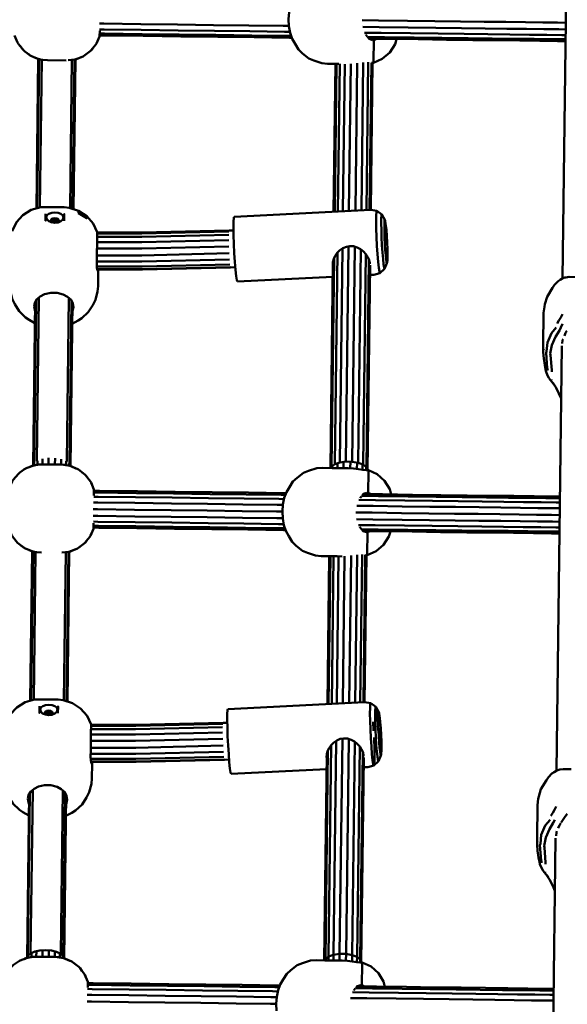
# Model space of a CAD drawing. Units: millimetres. Extents: x 36155 to 51038, y -2697 to 9029.
# Drawn here: x 43831 to 44067, y 5379 to 5803 of the extents above; entities that cross this region are included whole.
import ezdxf

# ---------------------------------------------------------------- set-up
doc = ezdxf.new("R2010")
doc.units = ezdxf.units.MM
doc.header["$LTSCALE"] = 10
doc.layers.add('Видимый контур (ГОСТ)', color=7, linetype='Continuous', lineweight=50)
doc.layers.add('Слой1', color=5, linetype='Continuous', lineweight=9)
doc.styles.get("Standard").update_dxf_attribs({"font": 'GOST Common Italic.ttf'})
doc.dimstyles.get("Standard").update_dxf_attribs({"dimtxt": 250, "dimasz": 150, "dimexe": 0.18, "dimexo": 0.0625, "dimgap": 40, "dimtad": 1, "dimtoh": 1, "dimdec": 0, "dimzin": 0, "dimdsep": 46, "dimtxsty": 'Standard', "dimcen": 0.09, "dimadec": 0, "dimazin": 0, "dimtfac": 1, "dimtdec": 0, "dimtofl": 0, "dimtmove": 0, "dimatfit": 3, "dimfxl": 1, "dimtolj": 1, "dimtzin": 0, "dimarcsym": 0})

# ---------------------------------------------------------------- blocks, each defined once
blk = doc.blocks.new('*D32')
at = {"layer": 'Defpoints', "color": 0, "transparency": 16777216}
for p in [(48638.73, 7886.47), (39108.61, 4668.63), (48638.73, 1938.16)]:
    blk.add_point(p, dxfattribs=at)
at = {"layer": 'Слой1', "color": 0, "lineweight": -2, "transparency": 16777216}
for p, q in [((39108.61, 4668.7), (39108.61, 7886.65)), ((39258.61, 7886.47), (48488.73, 7886.47)), ((48638.73, 1938.22), (48638.73, 7886.65))]:
    blk.add_line(p, q, dxfattribs=at)
at = {"layer": 'Слой1', "color": 0, "transparency": 16777216}
for points in [[(39258.61, 7911.47), (39258.61, 7861.47), (39108.61, 7886.47)], [(48488.73, 7911.47), (48488.73, 7861.47), (48638.73, 7886.47)]]:
    blk.add_solid(points, dxfattribs=at)
at = {"layer": 'Слой1', "color": 0, "transparency": 16777216, "insert": (43873.67, 8051.47), "char_height": 250, "attachment_point": 5}
blk.add_mtext('\\A1;9530', dxfattribs=at)
blk = doc.blocks.new('*D34')
at = {"layer": 'Defpoints', "color": 0, "transparency": 16777216}
for p in [(50193.17, 8700.34), (37193.55, 4958.21), (50193.17, -448.38)]:
    blk.add_point(p, dxfattribs=at)
at = {"layer": 'Слой1', "color": 0, "lineweight": -2, "transparency": 16777216}
for p, q in [((37193.55, 4958.28), (37193.55, 8700.52)), ((37343.55, 8700.34), (50043.17, 8700.34)), ((50193.17, -448.32), (50193.17, 8700.52))]:
    blk.add_line(p, q, dxfattribs=at)
at = {"layer": 'Слой1', "color": 0, "transparency": 16777216}
for points in [[(37343.55, 8725.34), (37343.55, 8675.34), (37193.55, 8700.34)], [(50043.17, 8725.34), (50043.17, 8675.34), (50193.17, 8700.34)]]:
    blk.add_solid(points, dxfattribs=at)
at = {"layer": 'Слой1', "color": 0, "transparency": 16777216, "insert": (43693.36, 8865.34), "char_height": 250, "attachment_point": 5}
blk.add_mtext('\\A1;13000', dxfattribs=at)
blk = doc.blocks.new('*D35')
at = {"layer": 'Defpoints', "color": 0, "transparency": 16777216}
for p in [(43853.29, 7203.6), (48348.77, -2696.82), (51012.86, -2696.82)]:
    blk.add_point(p, dxfattribs=at)
at = {"layer": 'Слой1', "color": 0, "lineweight": -2, "transparency": 16777216}
for p, q in [((43853.36, 7203.6), (51013.04, 7203.6)), ((51012.86, 7053.6), (51012.86, -2546.82)), ((48348.83, -2696.82), (51013.04, -2696.82))]:
    blk.add_line(p, q, dxfattribs=at)
at = {"layer": 'Слой1', "color": 0, "transparency": 16777216}
for points in [[(50987.86, 7053.6), (51037.86, 7053.6), (51012.86, 7203.6)], [(50987.86, -2546.82), (51037.86, -2546.82), (51012.86, -2696.82)]]:
    blk.add_solid(points, dxfattribs=at)
at = {"layer": 'Слой1', "color": 0, "transparency": 16777216, "insert": (50847.86, 2253.39), "char_height": 250, "attachment_point": 5, "rotation": 90}
blk.add_mtext('\\A1;9900', dxfattribs=at)

msp = doc.modelspace()

# ---------------------------------------------------------------- linework, layer by layer
at = {"layer": 'Видимый контур (ГОСТ)'}
for p, q in [((44067.55, 5874.73), (44065.26, 5691.69)), ((43865.86, 5796.43), (43865.88, 5797.9)), ((43865.86, 5795.92), (43865.86, 5796.43)), ((43865.89, 5798.44), (43865.88, 5797.9)), ((43865.96, 5796.22), (43866.03, 5796.45)), ((43980.53, 5796.86), (43980.69, 5796.47)), ((43981.08, 5796.01), (43980.69, 5796.47)), ((43981.95, 5794.98), (43981.29, 5795.76)), ((43983.4, 5794.44), (43981.95, 5794.98)), ((43983.92, 5794.97), (43983.79, 5784.63)), ((43838.11, 5786.81), (43838.93, 5786.44)), ((43855.93, 5786.23), (43857.85, 5787.05)), ((43839.43, 5786.29), (43838.62, 5721.88)), ((43839.24, 5786.34), (43838.93, 5786.44)), ((43839.02, 5721.99), (43839.82, 5786.19)), ((43839.24, 5786.34), (43839.55, 5786.26)), ((43839.72, 5786.21), (43840.07, 5786.12)), ((43840.15, 5722.31), (43840.95, 5785.98)), ((43853.9, 5785.88), (43853.1, 5721.99)), ((43855.04, 5785.99), (43854.23, 5721.65)), ((43854.62, 5721.54), (43855.43, 5786.09)), ((43854.79, 5785.94), (43855.17, 5786.02)), ((43855.31, 5786.05), (43855.62, 5786.14)), ((43855.93, 5786.23), (43855.62, 5786.14)), ((43967.42, 5784.14), (43966.62, 5720.47)), ((43967.1, 5720.49), (43967.9, 5784.14)), ((43968.49, 5720.56), (43969.29, 5784.12)), ((43970.62, 5720.67), (43971.41, 5784.1)), ((43973.23, 5720.8), (43974.03, 5784.2)), ((43976.8, 5784.46), (43976.01, 5720.94)), ((43979.43, 5784.8), (43978.63, 5721.07)), ((43981.55, 5784.91), (43980.76, 5721.18)), ((43982.94, 5784.68), (43982.14, 5721.25)), ((43983.42, 5784.63), (43982.63, 5721.28)), ((43982.99, 5784.64), (43983.79, 5784.63)), ((43845.05, 5717.15), (43844.8, 5716.6)), ((43844.8, 5716.6), (43845.04, 5716.03)), ((43845.05, 5717.15), (43845.02, 5716.09)), ((43845.04, 5716.03), (43845.28, 5715.88)), ((43845.69, 5717.56), (43845.05, 5717.15)), ((43846.57, 5717.69), (43845.69, 5717.56)), ((43845.73, 5715.81), (43845.69, 5717.56)), ((43846.54, 5715.69), (43846.57, 5717.69)), ((43847.45, 5717.53), (43846.57, 5717.69)), ((43847.37, 5715.79), (43847.45, 5717.53)), ((43847.45, 5717.53), (43848.08, 5717.11)), ((43847.82, 5715.85), (43848.07, 5716)), ((43848.07, 5716), (43848.31, 5716.55)), ((43848.08, 5716.03), (43848.08, 5717.11)), ((43848.31, 5716.55), (43848.08, 5717.11)), ((43923.49, 5712.42), (43921.64, 5712.35)), ((43864.74, 5706.22), (43864.7, 5703.31)), ((43989.2, 5708.75), (43989.23, 5709.08)), ((43989.21, 5708.11), (43989.2, 5708.75)), ((43989.2, 5708.56), (43989.32, 5708.56)), ((43989.25, 5707.35), (43989.21, 5708.11)), ((43989.22, 5709), (43989.27, 5709.01)), ((43989.23, 5709.08), (43989.27, 5709.01)), ((43989.29, 5706.64), (43989.25, 5707.35)), ((43989.26, 5707.07), (43989.4, 5707.08)), ((43989.27, 5709.01), (43989.32, 5708.56)), ((43989.35, 5706.2), (43989.29, 5706.64)), ((43989.32, 5706.44), (43989.42, 5706.45)), ((43989.39, 5706.12), (43989.35, 5706.2)), ((43989.42, 5706.45), (43989.39, 5706.12)), ((43989.42, 5706.45), (43989.4, 5707.08)), ((43864.7, 5703.31), (43864.66, 5700.4)), ((43967.12, 5611.63), (43968.27, 5702.82)), ((43969.26, 5612.41), (43970.42, 5704.63)), ((43971.88, 5612.81), (43973.04, 5705.56)), ((43975.82, 5705.39), (43974.66, 5612.77)), ((43978.42, 5704.16), (43977.26, 5612.31)), ((43980.52, 5702.18), (43979.38, 5611.48)), ((43966.35, 5698.97), (43965.23, 5610.03)), ((43965.72, 5610.57), (43966.85, 5700.55)), ((43981.87, 5699.74), (43980.76, 5610.37)), ((43982.33, 5697.42), (43981.22, 5609.14)), ((43989.74, 5698.59), (43989.82, 5699.64)), ((43865.28, 5694.14), (43865.29, 5694.92)), ((43865.29, 5695.02), (43865.3, 5695.55)), ((43922.24, 5696.44), (43924.27, 5696.52)), ((43925.17, 5690.35), (43966.27, 5692.42)), ((44060.91, 5687.69), (44061.78, 5688.96)), ((44063.3, 5690.51), (44061.78, 5688.96)), ((44064.25, 5691.14), (44063.3, 5690.51)), ((43838.12, 5681.58), (43837.24, 5611.08)), ((43837.64, 5612.05), (43838.52, 5682.22)), ((43838.78, 5613.05), (43839.67, 5683.42)), ((43852.61, 5683.26), (43851.74, 5612.89)), ((43853.74, 5682.01), (43852.86, 5611.86)), ((43853.24, 5610.89), (43854.12, 5681.38)), ((43837.59, 5679.59), (43838.07, 5677.4)), ((44057.03, 5661.16), (44057.27, 5661.35)), ((44064.9, 5662.61), (44062.61, 5479.57)), ((44057.54, 5654.4), (44057.9, 5653.09)), ((44060.42, 5648.2), (44060.43, 5647.91)), ((44060.79, 5647.04), (44062.27, 5644.83)), ((43839.11, 5611.44), (43839.13, 5613.2)), ((43841.24, 5611.57), (43841.27, 5613.98)), ((43843.86, 5611.54), (43843.89, 5614.38)), ((43846.63, 5611.51), (43846.66, 5614.34)), ((43849.25, 5611.48), (43849.28, 5613.88)), ((43851.37, 5611.29), (43851.39, 5613.05)), ((43970.91, 5612.66), (43970.88, 5609.95)), ((43973.87, 5612.78), (43973.83, 5609.87)), ((43836.74, 5610.95), (43835.84, 5610.57)), ((43836.74, 5610.95), (43837.05, 5611.04)), ((43837.36, 5611.11), (43837.05, 5611.04)), ((43837.96, 5611.26), (43837.6, 5611.17)), ((43837.72, 5611.2), (43837.73, 5612.14)), ((43852.96, 5610.96), (43852.51, 5611.08)), ((43852.75, 5611.01), (43852.77, 5611.95)), ((43853.42, 5610.83), (43853.12, 5610.92)), ((43853.42, 5610.83), (43853.74, 5610.74)), ((43855.61, 5609.88), (43853.74, 5610.74)), ((43966.01, 5610.02), (43967.85, 5610)), ((43966.01, 5610.02), (43966.01, 5610.02)), ((43968.24, 5609.99), (43968.27, 5612.05)), ((43976.73, 5612.41), (43976.7, 5609.59)), ((43979.12, 5611.58), (43979.09, 5609.26)), ((43980.59, 5609.14), (43981.59, 5609.13)), ((43980.69, 5610.43), (43980.67, 5609.14)), ((43981.59, 5609.13), (43981.46, 5598.78)), ((43863.42, 5600.29), (43863.4, 5599.47)), ((43863.42, 5600.8), (43863.42, 5600.29)), ((43863.57, 5600.26), (43863.51, 5600.49)), ((43863.4, 5599.46), (43863.39, 5598.82)), ((43863.39, 5598.82), (43863.39, 5598.26)), ((43978.2, 5597.37), (43978.04, 5596.99)), ((43978.6, 5597.82), (43978.2, 5597.37)), ((43979.5, 5598.84), (43978.81, 5598.06)), ((43980.96, 5599.33), (43979.5, 5598.84)), ((43863.2, 5583.8), (43863.22, 5584.32)), ((43863.22, 5584.32), (43863.24, 5585.79)), ((43863.24, 5586.34), (43863.24, 5585.79)), ((43863.31, 5584.1), (43863.37, 5584.34)), ((43977.88, 5584.74), (43978.04, 5584.35)), ((43978.43, 5583.89), (43978.04, 5584.35)), ((43979.3, 5582.86), (43978.63, 5583.65)), ((43980.74, 5582.33), (43979.3, 5582.86)), ((43981.26, 5582.86), (43981.13, 5572.52)), ((43835.47, 5574.7), (43836.28, 5574.33)), ((43853.28, 5574.12), (43855.17, 5574.92)), ((43836.77, 5574.18), (43835.97, 5509.76)), ((43836.58, 5574.23), (43836.28, 5574.33)), ((43836.36, 5509.87), (43837.16, 5574.07)), ((43836.58, 5574.23), (43836.89, 5574.14)), ((43837.06, 5574.09), (43837.41, 5574)), ((43837.5, 5510.19), (43838.29, 5573.86)), ((43851.25, 5573.77), (43850.45, 5509.88)), ((43852.39, 5573.88), (43851.58, 5509.54)), ((43851.97, 5509.42), (43852.78, 5573.98)), ((43852.14, 5573.82), (43852.52, 5573.91)), ((43852.66, 5573.95), (43852.97, 5574.03)), ((43853.28, 5574.12), (43852.97, 5574.03)), ((43964.76, 5572.03), (43963.96, 5508.35)), ((43964.44, 5508.37), (43965.24, 5572.02)), ((43965.83, 5508.44), (43966.63, 5572.01)), ((43967.96, 5508.55), (43968.75, 5571.98)), ((43971.37, 5572.08), (43970.58, 5508.68)), ((43974.16, 5572.34), (43973.36, 5508.82)), ((43976.77, 5572.68), (43975.97, 5508.96)), ((43978.9, 5572.8), (43978.1, 5509.06)), ((43980.28, 5572.57), (43979.49, 5509.13)), ((43980.77, 5572.52), (43979.97, 5509.16)), ((43980.33, 5572.53), (43981.13, 5572.52)), ((43980.77, 5572.52), (43980.76, 5572.52)), ((43842.39, 5505.04), (43842.16, 5504.48)), ((43842.16, 5504.48), (43842.38, 5503.92)), ((43842.39, 5505.04), (43842.36, 5503.97)), ((43842.38, 5503.92), (43842.62, 5503.76)), ((43843.04, 5505.44), (43842.39, 5505.04)), ((43843.92, 5505.58), (43843.04, 5505.44)), ((43843.07, 5503.7), (43843.04, 5505.44)), ((43843.89, 5503.57), (43843.92, 5505.58)), ((43844.79, 5505.41), (43843.92, 5505.58)), ((43844.72, 5503.68), (43844.79, 5505.41)), ((43844.79, 5505.41), (43845.42, 5505)), ((43845.16, 5503.73), (43845.41, 5503.89)), ((43845.41, 5503.89), (43845.66, 5504.44)), ((43845.43, 5503.92), (43845.42, 5505)), ((43845.66, 5504.44), (43845.42, 5505)), ((43920.83, 5500.31), (43918.99, 5500.23)), ((43862.08, 5494.1), (43862.04, 5491.2)), ((43986.05, 5493.5), (43986.03, 5493.96)), ((43986.57, 5496.96), (43986.54, 5496.63)), ((43986.56, 5496.01), (43986.54, 5496.63)), ((43986.67, 5496.44), (43986.55, 5496.44)), ((43986.61, 5496.89), (43986.56, 5496.88)), ((43986.57, 5496.96), (43986.61, 5496.89)), ((43986.61, 5496.89), (43986.67, 5496.44)), ((43986.76, 5494.96), (43986.61, 5494.95)), ((43986.64, 5494), (43986.69, 5494)), ((43986.76, 5494.33), (43986.66, 5494.32)), ((43986.7, 5494), (43986.7, 5494)), ((43986.76, 5494.33), (43986.74, 5494)), ((43986.76, 5494.33), (43986.76, 5494.96)), ((43862.04, 5491.2), (43862.01, 5488.29)), ((43964.47, 5399.52), (43965.61, 5490.7)), ((43966.61, 5400.3), (43967.76, 5492.51)), ((43970.39, 5493.44), (43969.22, 5400.69)), ((43973.16, 5493.27), (43972, 5400.66)), ((43975.76, 5492.05), (43974.61, 5400.19)), ((43977.86, 5490.06), (43976.73, 5399.37)), ((43963.69, 5486.88), (43962.58, 5397.91)), ((43963.07, 5398.45), (43964.19, 5488.43)), ((43979.22, 5487.62), (43978.1, 5398.26)), ((43979.67, 5485.3), (43978.56, 5397.02)), ((43862.62, 5482.23), (43862.64, 5483.43)), ((43862.62, 5482.02), (43862.63, 5482.8)), ((43919.59, 5484.34), (43921.62, 5484.42)), ((43922.51, 5478.23), (43963.61, 5480.3)), ((44058.25, 5475.57), (44059.14, 5476.85)), ((43835.46, 5469.45), (43834.58, 5398.97)), ((43834.98, 5399.94), (43835.86, 5470.08)), ((43836.14, 5400.93), (43837.02, 5471.31)), ((43849.96, 5471.14), (43849.08, 5400.77)), ((43851.08, 5469.9), (43850.2, 5399.75)), ((43850.58, 5398.77), (43851.46, 5469.26)), ((43834.94, 5467.47), (43835.41, 5465.28)), ((44054.38, 5449.06), (44054.62, 5449.24)), ((44062.25, 5450.5), (44059.95, 5267.45)), ((44054.88, 5442.28), (44055.25, 5440.99)), ((44057.78, 5436.08), (44057.77, 5435.79)), ((44058.14, 5434.92), (44059.61, 5432.72)), ((43836.46, 5399.33), (43836.49, 5401.08)), ((43838.59, 5399.47), (43838.62, 5401.86)), ((43841.2, 5399.43), (43841.24, 5402.26)), ((43843.98, 5399.4), (43844.02, 5402.23)), ((43846.59, 5399.37), (43846.62, 5401.77)), ((43848.72, 5399.17), (43848.74, 5400.93)), ((43969.19, 5397.83), (43969.22, 5400.69)), ((43971.96, 5397.71), (43972, 5400.66)), ((43834.08, 5398.83), (43833.29, 5398.49)), ((43834.08, 5398.83), (43834.39, 5398.92)), ((43834.71, 5399), (43834.39, 5398.92)), ((43835.32, 5399.14), (43834.94, 5399.05)), ((43835.07, 5399.08), (43835.08, 5400.02)), ((43850.31, 5398.84), (43849.85, 5398.96)), ((43850.1, 5398.89), (43850.11, 5399.83)), ((43850.2, 5399.75), (43850.52, 5398.78)), ((43850.77, 5398.71), (43850.46, 5398.8)), ((43850.77, 5398.71), (43851.08, 5398.62)), ((43852.96, 5397.76), (43851.08, 5398.62)), ((43963.07, 5398.45), (43963.06, 5397.91)), ((43964.45, 5397.89), (43964.47, 5399.52)), ((43966.58, 5397.86), (43966.61, 5400.3)), ((43974.57, 5397.41), (43974.61, 5400.19)), ((43976.7, 5397.12), (43976.73, 5399.37)), ((43977.93, 5397.03), (43978.94, 5397.01)), ((43978.08, 5397.02), (43978.1, 5398.26)), ((43978.56, 5397.02), (43978.56, 5397.02)), ((43978.94, 5397.01), (43978.81, 5386.67)), ((43860.76, 5388.17), (43860.75, 5387.35)), ((43860.76, 5388.68), (43860.76, 5388.17)), ((43860.91, 5388.15), (43860.86, 5388.37)), ((43860.74, 5386.7), (43860.73, 5386.15)), ((43860.75, 5387.33), (43860.74, 5386.7)), ((43975.54, 5385.26), (43975.38, 5384.88)), ((43975.96, 5385.73), (43975.54, 5385.26)), ((43976.84, 5386.72), (43976.15, 5385.94)), ((43978.3, 5387.21), (43976.84, 5386.72))]:
    msp.add_line(p, q, dxfattribs=at)
at = {"layer": 'Видимый контур (ГОСТ)', "flags": 128}
for points in [[(43964.42, 5822.18), (43962, 5822.03), (43958.5, 5820.89), (43956.32, 5820.09), (43953.54, 5817.96), (43951.78, 5816.34), (43950.26, 5813.9), (43948.97, 5811.74), (43948.04, 5809.27), (43947.44, 5806.43), (43947.21, 5803.4), (43947.37, 5800.36), (43947.9, 5797.5), (43948.76, 5795.02), (43950, 5792.82), (43951.46, 5790.35), (43953.18, 5788.68), (43955.9, 5786.49), (43958.06, 5785.63), (43961.52, 5784.41), (43963.95, 5784.19), (43968.9, 5784.13)], [(43947.36, 5800.51), (43944.88, 5800.54), (43930.08, 5800.72), (43914.88, 5800.91), (43899.37, 5801.11), (43883.6, 5801.3), (43867.67, 5801.5), (43865.77, 5801.53)], [(44066.64, 5801.9), (44063.12, 5801.95), (44056.67, 5802.03), (44049.23, 5802.12), (44040.83, 5802.23), (44031.5, 5802.34), (44021.3, 5802.47), (44010.28, 5802.61), (43998.47, 5802.75), (43985.95, 5802.91), (43978.89, 5803)], [(44066.61, 5799.01), (44063.58, 5799.05), (44057.12, 5799.13), (44049.66, 5799.22), (44041.23, 5799.33), (44031.89, 5799.45), (44021.67, 5799.57), (44010.62, 5799.71), (43998.79, 5799.86), (43986.24, 5800.01), (43979.15, 5800.1)], [(43829.25, 5796.38), (43830.53, 5793.36), (43830.79, 5792.91), (43830.96, 5792.66), (43833.15, 5789.95), (43833.71, 5789.46), (43836.17, 5787.67), (43837.26, 5787.14), (43839.67, 5786.22), (43841.31, 5785.91), (43843.42, 5785.69), (43851.42, 5785.59)], [(43852.29, 5785.69), (43855.19, 5786.02), (43855.31, 5786.05), (43858.72, 5787.39), (43858.95, 5787.52), (43861.8, 5789.59), (43862.08, 5789.86), (43864.24, 5792.49), (43864.5, 5792.93), (43865.86, 5795.92)], [(43865.8, 5799.02), (43867.77, 5799), (43883.81, 5798.81), (43899.68, 5798.6), (43915.29, 5798.41), (43930.59, 5798.21), (43945.5, 5798.03), (43947.81, 5798)], [(43948.62, 5795.41), (43947.63, 5795.43), (43932.4, 5795.62), (43916.76, 5795.81), (43900.8, 5796.02), (43884.57, 5796.22), (43868.19, 5796.42), (43865.86, 5796.45)], [(43865.86, 5795.92), (43865.96, 5796.22), (43866.02, 5796.45)], [(43948.34, 5796.22), (43946.45, 5796.24), (43931.41, 5796.43), (43915.96, 5796.62), (43900.18, 5796.83), (43884.15, 5797.03), (43867.95, 5797.23), (43865.87, 5797.26)], [(43979.95, 5797.6), (43987.13, 5797.51), (43999.76, 5797.35), (44011.67, 5797.2), (44022.8, 5797.06), (44033.08, 5796.93), (44042.49, 5796.82), (44050.98, 5796.72), (44058.48, 5796.61), (44064.99, 5796.54), (44066.58, 5796.52)], [(44066.55, 5794.74), (44060.58, 5794.82), (44052.99, 5794.91), (44044.43, 5795.02), (44034.92, 5795.14), (44024.53, 5795.27), (44013.29, 5795.41), (44001.27, 5795.56), (43988.51, 5795.72), (43981.19, 5795.81)], [(44066.54, 5793.94), (44063.11, 5793.98), (44055.43, 5794.08), (44046.77, 5794.19), (44037.16, 5794.31), (44026.64, 5794.44), (44015.27, 5794.58), (44003.09, 5794.74), (43990.18, 5794.89), (43981.94, 5794.99)], [(43831.56, 5791.91), (43832.87, 5790.22), (43833.15, 5789.95)], [(43831.78, 5791.63), (43832.61, 5790.5), (43832.87, 5790.22)], [(43862.08, 5789.86), (43862.36, 5790.13), (43863.16, 5791.18)], [(43864.5, 5792.93), (43864.63, 5793.16), (43864.97, 5793.96)], [(43983.4, 5794.44), (43984.62, 5794.73), (43984.93, 5794.96)], [(43983.79, 5784.63), (43987.59, 5786.34), (43990.79, 5789.1), (43993.09, 5792.64), (43993.76, 5794.85)], [(43834.65, 5788.78), (43835.51, 5788.07), (43835.95, 5787.8)], [(43835.29, 5788.31), (43835.95, 5787.8), (43836.17, 5787.67)], [(43858.95, 5787.52), (43859.39, 5787.77), (43860.79, 5788.86)], [(43839.24, 5786.39), (43839.55, 5786.26), (43839.67, 5786.22)], [(43864.81, 5711.63), (43863.1, 5715.4), (43860.34, 5718.58), (43856.79, 5720.88), (43852.74, 5722.1), (43850.63, 5722.36), (43842.63, 5722.46), (43840.51, 5722.41), (43836.43, 5721.27), (43832.83, 5719.04), (43830, 5715.9), (43828.19, 5712.09)], [(43842.59, 5719.52), (43842.56, 5716.6), (43842.82, 5718.16)], [(43842.82, 5718.16), (43843.15, 5718.99), (43844, 5719.6), (43845.21, 5719.95), (43846.6, 5720.06), (43848, 5719.92), (43849.2, 5719.54), (43850.03, 5718.9), (43850.33, 5718.07)], [(43850.56, 5716.5), (43850.59, 5719.42), (43850.33, 5718.07)], [(43856.78, 5719.78), (43856.79, 5720.88), (43860.33, 5717.62), (43856.78, 5719.78)], [(43988.7, 5716.91), (43987.42, 5719.25), (43985.26, 5720.82), (43982.64, 5721.28), (43923.79, 5718.31)], [(43986.58, 5694.05), (43986.35, 5694.67), (43986.09, 5696.33), (43985.82, 5698.88), (43985.54, 5702.14), (43985.3, 5705.81), (43985.12, 5709.62), (43985, 5713.25), (43984.95, 5716.41), (43984.98, 5718.84), (43985.09, 5720.35), (43985.26, 5720.82)], [(43987.42, 5719.25), (43987.28, 5718.85), (43987.18, 5717.53), (43987.15, 5715.41), (43987.2, 5712.64), (43987.3, 5709.45), (43987.47, 5706.11), (43987.68, 5702.89), (43987.91, 5700.05), (43988.15, 5697.81), (43988.38, 5696.36), (43988.58, 5695.81)], [(43842.82, 5718.16), (43843.13, 5717.26), (43843.96, 5716.45), (43845.15, 5715.9), (43846.54, 5715.69), (43847.94, 5715.86), (43849.16, 5716.39), (43850.01, 5717.17), (43850.33, 5718.07)], [(43923.79, 5718.31), (43923.61, 5717.83), (43923.5, 5716.25), (43923.47, 5713.71), (43923.51, 5710.41), (43923.64, 5706.62), (43923.83, 5702.64), (43924.08, 5698.8), (43924.37, 5695.4), (43924.65, 5692.74), (43924.93, 5691.01), (43925.17, 5690.35)], [(43989.04, 5715.32), (43988.86, 5716.48), (43988.7, 5716.91), (43988.57, 5716.59), (43988.51, 5715.54), (43988.48, 5713.85), (43988.51, 5711.65), (43988.6, 5709.12), (43988.73, 5706.46), (43988.9, 5703.91), (43989.08, 5701.64), (43989.28, 5699.86), (43989.46, 5698.71), (43989.62, 5698.27), (43989.74, 5698.59)], [(43989.82, 5699.64), (43989.85, 5700.29), (43989.89, 5701.95), (43989.85, 5704.37), (43989.74, 5707.22), (43989.57, 5710.13), (43989.38, 5712.7), (43989.16, 5714.58), (43989.04, 5715.32)], [(43864.81, 5711.63), (43864.79, 5710.64), (43864.77, 5708.76), (43864.74, 5706.22)], [(43864.78, 5709.63), (43883.99, 5709.63), (43921.49, 5710.52)], [(43864.8, 5711.06), (43884.03, 5711.05), (43921.54, 5711.95)], [(43864.81, 5711.46), (43884.08, 5711.45), (43921.64, 5712.35)], [(43864.75, 5707.37), (43883.99, 5707.37), (43921.49, 5708.26)], [(43989.4, 5707.08), (43989.37, 5707.85), (43989.32, 5708.56)], [(43921.67, 5702.55), (43884.03, 5701.65), (43864.68, 5701.65)], [(43921.56, 5705.48), (43883.99, 5704.58), (43864.72, 5704.59)], [(43966.33, 5697.23), (43966.26, 5697.52), (43966.3, 5698.79), (43966.66, 5700.16), (43967.32, 5701.51), (43968.2, 5702.75), (43969.31, 5703.86), (43970.64, 5704.78), (43972.13, 5705.4), (43973.68, 5705.67), (43975.26, 5705.56), (43976.8, 5705.09), (43978.23, 5704.31), (43979.47, 5703.33), (43980.51, 5702.18), (43981.37, 5700.9), (43981.95, 5699.58), (43982.21, 5698.32), (43982.2, 5697.96)], [(43864.66, 5700.4), (43864.64, 5697.83), (43864.71, 5696.29), (43864.93, 5695.22), (43865.17, 5694.77), (43865.29, 5694.92), (43865.3, 5695.55)], [(43921.82, 5699.85), (43884.09, 5698.95), (43864.65, 5698.96)], [(43921.98, 5697.77), (43884.15, 5696.87), (43864.68, 5696.88)], [(43982.28, 5693.23), (43984.01, 5693.32), (43986.58, 5694.05), (43988.58, 5695.81), (43989.62, 5698.27)], [(43827.27, 5693.94), (43827.21, 5688.84), (43827.37, 5686.57), (43828.21, 5682.99), (43829.31, 5680.67), (43831.15, 5677.55), (43833.94, 5674.89), (43835.48, 5673.87), (43838.01, 5672.42)], [(43854, 5672.22), (43856.56, 5673.6), (43858.13, 5674.59), (43860.98, 5677.18), (43862.9, 5680.25), (43864.07, 5682.54), (43864.99, 5686.1), (43865.21, 5688.37), (43865.28, 5694.68)], [(43922.12, 5696.58), (43884.22, 5695.68), (43864.84, 5695.69)], [(43922.24, 5696.44), (43884.28, 5695.54), (43864.86, 5695.55)], [(44071.61, 5692.33), (44068.14, 5692.36), (44066.65, 5692.19), (44066.26, 5692.06), (44065.41, 5691.77), (44064.25, 5691.14)], [(43837.59, 5679.59), (43837.92, 5681.26), (43838.86, 5682.75), (43840.29, 5683.94), (43842.16, 5684.87), (43844.79, 5685.52), (43847.55, 5685.48), (43850.16, 5684.77), (43852, 5683.79), (43853.4, 5682.57), (43854.31, 5681.06), (43854.59, 5679.37), (43854.06, 5677.18)], [(44060.91, 5687.69), (44058.61, 5683.74), (44057.65, 5680.65), (44057.41, 5679.55), (44057.09, 5676.85), (44056.91, 5662.71), (44056.93, 5659.94), (44057.13, 5657.17), (44057.54, 5654.4)], [(44062.89, 5672.31), (44063.67, 5673.61), (44064.44, 5674.95), (44065.17, 5676.31)], [(44065.26, 5672.15), (44064.56, 5670.63), (44063.89, 5669.22), (44062.24, 5666.62), (44060.66, 5662.93), (44059.96, 5659.38), (44060.08, 5658.67), (44060.57, 5652.17), (44060.56, 5651.41)], [(44062.5, 5670.58), (44060.43, 5668.11), (44058.74, 5664.17), (44058.34, 5660.18), (44058.13, 5659.66), (44058.62, 5652.99), (44058.96, 5652.04)], [(44066.04, 5667.02), (44066.56, 5668.25), (44067.12, 5669.15)], [(44065.1, 5663.71), (44065.25, 5665.17), (44065.44, 5665.61)], [(44057.56, 5654.32), (44057.91, 5652.45), (44058.17, 5651.53), (44058.8, 5649.86), (44059.34, 5648.82), (44059.97, 5648.03), (44061.79, 5645.82)], [(44064.62, 5639.98), (44063.7, 5642.18), (44062.27, 5644.83)], [(43965.5, 5610.02), (43965.72, 5610.57), (43967.12, 5611.63), (43969.26, 5612.41), (43971.88, 5612.81), (43974.66, 5612.77), (43977.26, 5612.31), (43979.38, 5611.48), (43980.76, 5610.37), (43981.22, 5609.14), (43981.22, 5609.14)], [(43841.25, 5611.57), (43839.12, 5611.42), (43837.48, 5611.15), (43835.04, 5610.28), (43833.95, 5609.79), (43831.44, 5608.06), (43830.86, 5607.58), (43828.62, 5604.92), (43828.43, 5604.67), (43828.16, 5604.25), (43826.8, 5601.26)], [(43833.72, 5609.66), (43833.27, 5609.41), (43832.35, 5608.69)], [(43833.95, 5609.79), (43833.72, 5609.66), (43832.99, 5609.13)], [(43837.48, 5611.15), (43837.36, 5611.11), (43837.24, 5611.07)], [(43837.96, 5611.26), (43839.38, 5611.49), (43841.25, 5611.57), (43843.86, 5611.54), (43846.62, 5611.51), (43849.25, 5611.48), (43851.1, 5611.34), (43852.51, 5611.08)], [(43863.42, 5600.8), (43862.14, 5603.82), (43861.88, 5604.26), (43859.8, 5606.95), (43859.52, 5607.22), (43856.72, 5609.37), (43856.5, 5609.51), (43853.12, 5610.92), (43852.99, 5610.95), (43849.25, 5611.48)], [(43858.54, 5607.97), (43857.15, 5609.1), (43856.72, 5609.37)], [(43972.95, 5609.93), (43972.45, 5609.93), (43968.7, 5609.98), (43967.85, 5610), (43961.77, 5610.07), (43959.34, 5609.92), (43955.84, 5608.77), (43953.66, 5607.98), (43950.89, 5605.85), (43949.13, 5604.23), (43947.6, 5601.79), (43946.31, 5599.62), (43945.38, 5597.16), (43944.78, 5594.32), (43944.55, 5591.29), (43944.71, 5588.24), (43945.24, 5585.39), (43946.11, 5582.91), (43947.35, 5580.71), (43948.8, 5578.23), (43950.52, 5576.56), (43953.24, 5574.37), (43955.4, 5573.51), (43958.88, 5572.29), (43961.3, 5572.07), (43968.22, 5571.99), (43970.37, 5571.96)], [(43972.95, 5609.93), (43975.22, 5609.79), (43977.33, 5609.51), (43979.19, 5609.25), (43980.59, 5609.14)], [(43991.4, 5598.66), (43990.78, 5600.89), (43988.55, 5604.49), (43985.41, 5607.32), (43981.59, 5609.13)], [(43860.91, 5605.51), (43860.06, 5606.68), (43859.8, 5606.95)], [(43862.51, 5602.94), (43862.26, 5603.59), (43862.14, 5603.82)], [(43863.56, 5600.26), (43863.51, 5600.49), (43863.42, 5600.8)], [(43863.42, 5600.26), (43865.73, 5600.23), (43882.12, 5600.03), (43898.34, 5599.83), (43914.3, 5599.62), (43929.94, 5599.43), (43945.17, 5599.24), (43946.17, 5599.22)], [(43863.29, 5597.69), (43865.25, 5597.66), (43881.3, 5597.46), (43897.16, 5597.27), (43912.77, 5597.07), (43928.07, 5596.88), (43942.98, 5596.69), (43945.28, 5596.66)], [(43863.4, 5599.47), (43865.48, 5599.44), (43881.68, 5599.23), (43897.7, 5599.03), (43913.48, 5598.83), (43928.93, 5598.64), (43943.98, 5598.45), (43945.87, 5598.43)], [(43977.44, 5596.26), (43984.61, 5596.17), (43997.24, 5596.01), (44009.15, 5595.87), (44020.27, 5595.72), (44030.57, 5595.59), (44039.98, 5595.47), (44048.46, 5595.37), (44055.96, 5595.28), (44062.47, 5595.19), (44064.06, 5595.17)], [(43978.72, 5598.02), (43986.03, 5597.93), (43998.8, 5597.77), (44010.82, 5597.62), (44022.05, 5597.47), (44032.45, 5597.35), (44041.95, 5597.23), (44050.51, 5597.12), (44058.1, 5597.02), (44064.08, 5596.95)], [(43979.47, 5598.81), (43987.73, 5598.7), (44000.64, 5598.54), (44012.81, 5598.39), (44024.18, 5598.25), (44034.7, 5598.12), (44044.32, 5598), (44052.99, 5597.89), (44060.66, 5597.8), (44064.09, 5597.75)], [(43982.49, 5598.77), (43982.17, 5599), (43980.96, 5599.33)], [(43944.55, 5591.28), (43942.04, 5591.31), (43927.27, 5591.5), (43912.1, 5591.69), (43896.63, 5591.89), (43880.9, 5592.08), (43865, 5592.28), (43863.13, 5592.3)], [(43863.19, 5595.19), (43865.09, 5595.17), (43881.02, 5594.97), (43896.79, 5594.77), (43912.3, 5594.57), (43927.49, 5594.38), (43942.3, 5594.2), (43944.77, 5594.17)], [(43976.57, 5593.78), (43983.65, 5593.69), (43996.21, 5593.52), (44008.03, 5593.38), (44019.09, 5593.24), (44029.31, 5593.11), (44038.66, 5592.99), (44047.08, 5592.89), (44054.54, 5592.8), (44060.99, 5592.72), (44064.02, 5592.68)], [(43944.71, 5588.39), (43942.23, 5588.42), (43927.43, 5588.6), (43912.23, 5588.79), (43896.71, 5588.99), (43880.95, 5589.19), (43865.01, 5589.39), (43863.12, 5589.41)], [(44063.99, 5589.79), (44060.46, 5589.84), (44054.01, 5589.92), (44046.57, 5590.01), (44038.17, 5590.12), (44028.85, 5590.23), (44018.64, 5590.35), (44007.62, 5590.5), (43995.82, 5590.65), (43983.29, 5590.8), (43976.24, 5590.89)], [(44063.95, 5586.9), (44060.93, 5586.93), (44054.46, 5587.01), (44047, 5587.11), (44038.59, 5587.21), (44029.24, 5587.33), (44019.01, 5587.46), (44007.96, 5587.6), (43996.14, 5587.75), (43983.59, 5587.91), (43976.5, 5587.99)], [(43826.59, 5584.26), (43827.87, 5581.24), (43828.13, 5580.8), (43828.3, 5580.54), (43830.49, 5577.84), (43831.06, 5577.34), (43833.52, 5575.56), (43834.6, 5575.03), (43837.02, 5574.1), (43838.65, 5573.79), (43840.77, 5573.59)], [(43849.63, 5573.58), (43852.53, 5573.92), (43852.66, 5573.95), (43856.07, 5575.27), (43856.29, 5575.4), (43859.15, 5577.48), (43859.42, 5577.74), (43861.58, 5580.39), (43861.86, 5580.82), (43863.2, 5583.8)], [(43863.15, 5586.92), (43865.12, 5586.89), (43881.16, 5586.69), (43897.02, 5586.49), (43912.65, 5586.29), (43927.95, 5586.1), (43942.84, 5585.91), (43945.15, 5585.88)], [(43863.2, 5583.8), (43863.31, 5584.1), (43863.37, 5584.34)], [(43945.97, 5583.29), (43944.98, 5583.31), (43929.74, 5583.5), (43914.11, 5583.69), (43898.14, 5583.9), (43881.93, 5584.1), (43865.53, 5584.31), (43863.22, 5584.34)], [(43945.69, 5584.11), (43943.81, 5584.13), (43928.75, 5584.32), (43913.3, 5584.51), (43897.52, 5584.71), (43881.5, 5584.91), (43865.3, 5585.11), (43863.23, 5585.14)], [(43977.3, 5585.48), (43984.48, 5585.4), (43997.11, 5585.23), (44009.01, 5585.08), (44020.15, 5584.94), (44030.44, 5584.82), (44039.84, 5584.7), (44048.32, 5584.6), (44055.83, 5584.5), (44062.33, 5584.42), (44063.92, 5584.4)], [(44063.9, 5582.63), (44057.92, 5582.71), (44050.33, 5582.8), (44041.77, 5582.91), (44032.26, 5583.03), (44021.87, 5583.15), (44010.63, 5583.29), (43998.61, 5583.45), (43985.85, 5583.61), (43978.54, 5583.7)], [(44063.89, 5581.82), (44060.45, 5581.86), (44052.78, 5581.96), (44044.12, 5582.07), (44034.5, 5582.19), (44023.98, 5582.32), (44012.61, 5582.46), (44000.44, 5582.62), (43987.53, 5582.78), (43979.27, 5582.89)], [(43859.42, 5577.74), (43859.7, 5578.01), (43860.64, 5579.23)], [(43861.86, 5580.82), (43861.98, 5581.04), (43862.25, 5581.69)], [(43980.74, 5582.33), (43981.96, 5582.62), (43982.28, 5582.85)], [(43981.13, 5572.52), (43984.94, 5574.22), (43988.13, 5576.99), (43990.44, 5580.53), (43991.11, 5582.74)], [(43831.92, 5576.72), (43832.85, 5575.96), (43833.29, 5575.68)], [(43832.43, 5576.35), (43833.29, 5575.68), (43833.52, 5575.56)], [(43856.29, 5575.4), (43856.73, 5575.66), (43858.01, 5576.65)], [(43836.58, 5574.27), (43836.89, 5574.14), (43837.02, 5574.1)], [(43862.15, 5499.52), (43860.44, 5503.28), (43857.68, 5506.47), (43854.13, 5508.76), (43850.1, 5509.99), (43847.97, 5510.24), (43839.98, 5510.35), (43837.86, 5510.29), (43833.79, 5509.15), (43830.18, 5506.92), (43827.34, 5503.78), (43825.54, 5499.97)], [(43839.94, 5507.4), (43839.9, 5504.49), (43840.18, 5506.05)], [(43840.18, 5506.05), (43840.49, 5506.87), (43841.34, 5507.49), (43842.56, 5507.85), (43843.95, 5507.94), (43845.34, 5507.81), (43846.54, 5507.42), (43847.37, 5506.78), (43847.68, 5505.95)], [(43847.9, 5504.39), (43847.94, 5507.3), (43847.68, 5505.95)], [(43986.04, 5504.79), (43984.77, 5507.15), (43982.6, 5508.7), (43979.98, 5509.16), (43921.14, 5506.19)], [(43984.03, 5493.86), (43984.06, 5493.12), (43984.18, 5489.49), (43984.24, 5486.32), (43984.2, 5483.89), (43984.1, 5482.38), (43983.92, 5481.93), (43983.69, 5482.55), (43983.43, 5484.21), (43983.16, 5486.77), (43982.89, 5490.02), (43982.66, 5493.7), (43982.47, 5497.5), (43982.34, 5501.14), (43982.29, 5504.29), (43982.33, 5506.73), (43982.43, 5508.23), (43982.6, 5508.7)], [(43985.88, 5496.92), (43985.68, 5500.05), (43985.44, 5502.9), (43985.2, 5505.15), (43984.97, 5506.59), (43984.77, 5507.15), (43984.62, 5506.74), (43984.52, 5505.41), (43984.5, 5503.29), (43984.54, 5500.52), (43984.65, 5497.34), (43984.81, 5493.99), (43985.02, 5490.78), (43985.25, 5487.93), (43985.5, 5485.69), (43985.73, 5484.24), (43985.93, 5483.69)], [(43840.18, 5506.05), (43840.47, 5505.14), (43841.3, 5504.33), (43842.51, 5503.78), (43843.9, 5503.57), (43845.29, 5503.75), (43846.5, 5504.27), (43847.35, 5505.05), (43847.68, 5505.95)], [(43921.14, 5506.19), (43920.95, 5505.71), (43920.84, 5504.13), (43920.81, 5501.6), (43920.86, 5498.3), (43920.99, 5494.5), (43921.19, 5490.53), (43921.44, 5486.68), (43921.71, 5483.29), (43922, 5480.62), (43922.27, 5478.89), (43922.51, 5478.23)], [(43987.16, 5487.53), (43987.08, 5486.48), (43986.96, 5486.16), (43986.8, 5486.59), (43986.62, 5487.75), (43986.43, 5489.52), (43986.25, 5491.79), (43986.08, 5494.35), (43985.94, 5497), (43985.86, 5499.53), (43985.83, 5501.73), (43985.85, 5503.42), (43985.93, 5504.48), (43986.04, 5504.79), (43986.2, 5504.36), (43986.39, 5503.2)], [(43987.16, 5487.53), (43987.19, 5488.17), (43987.23, 5489.83), (43987.2, 5492.25), (43987.09, 5495.1), (43986.92, 5498.01), (43986.71, 5500.59), (43986.5, 5502.46), (43986.39, 5503.2)], [(43862.15, 5499.52), (43862.14, 5498.53), (43862.12, 5496.64), (43862.08, 5494.1)], [(43862.13, 5497.52), (43881.33, 5497.51), (43918.84, 5498.4)], [(43862.15, 5499.34), (43881.42, 5499.34), (43918.99, 5500.23)], [(43862.15, 5498.94), (43881.38, 5498.94), (43918.89, 5499.83)], [(43983.64, 5500.61), (43983.88, 5496.93), (43983.88, 5496.83)], [(43862.1, 5495.26), (43881.33, 5495.25), (43918.84, 5496.15)], [(43986.64, 5494.52), (43986.59, 5495.23), (43986.56, 5496.01)], [(43986.69, 5494.08), (43986.7, 5489.34), (43986.64, 5494.52), (43986.69, 5494.08)], [(43986.74, 5494), (43986.69, 5494.08), (43986.64, 5494.08)], [(43986.67, 5496.44), (43986.71, 5495.74), (43986.76, 5494.96)], [(43986.69, 5494.08), (43987.07, 5487.5), (43986.9, 5487.91), (43986.69, 5494.08)], [(43919.02, 5490.43), (43881.38, 5489.53), (43862.02, 5489.54)], [(43918.9, 5493.36), (43881.34, 5492.47), (43862.06, 5492.48)], [(43963.67, 5485.11), (43963.6, 5485.4), (43963.64, 5486.68), (43964, 5488.04), (43964.67, 5489.4), (43965.55, 5490.65), (43966.66, 5491.74), (43967.99, 5492.67), (43969.48, 5493.28), (43971.02, 5493.55), (43972.6, 5493.44), (43974.14, 5492.97), (43975.58, 5492.19), (43976.81, 5491.21), (43977.86, 5490.07), (43978.71, 5488.79), (43979.29, 5487.47), (43979.56, 5486.2), (43979.55, 5485.83)], [(43862.01, 5488.29), (43861.98, 5485.72), (43862.05, 5484.17), (43862.28, 5483.1), (43862.52, 5482.65), (43862.63, 5482.8), (43862.64, 5483.43)], [(43919.16, 5487.73), (43881.43, 5486.84), (43861.99, 5486.85)], [(43919.32, 5485.66), (43881.5, 5484.76), (43862.03, 5484.77)], [(43979.62, 5481.11), (43981.35, 5481.2), (43983.92, 5481.93), (43985.93, 5483.69), (43986.96, 5486.16)], [(43824.63, 5482.69), (43824.55, 5476.73), (43824.71, 5474.46), (43825.56, 5470.87), (43826.65, 5468.55), (43828.5, 5465.45), (43831.29, 5462.78), (43832.83, 5461.75), (43835.35, 5460.3)], [(43851.35, 5460.11), (43853.9, 5461.5), (43855.48, 5462.47), (43858.33, 5465.07), (43860.26, 5468.13), (43861.41, 5470.43), (43862.34, 5473.99), (43862.55, 5476.25), (43862.63, 5482.52)], [(43919.47, 5484.47), (43881.56, 5483.56), (43862.18, 5483.57)], [(43919.59, 5484.34), (43881.63, 5483.42), (43862.21, 5483.44)], [(44068.96, 5480.22), (44065.49, 5480.26), (44064, 5480.07), (44063.6, 5479.95), (44062.76, 5479.65), (44061.6, 5479.02), (44060.66, 5478.4), (44059.14, 5476.85)], [(43834.94, 5467.47), (43835.27, 5469.15), (43836.21, 5470.64), (43837.64, 5471.83), (43839.51, 5472.76), (43842.13, 5473.41), (43844.9, 5473.38), (43847.51, 5472.66), (43849.34, 5471.67), (43850.75, 5470.46), (43851.65, 5468.95), (43851.93, 5467.26), (43851.41, 5465.1)], [(44058.25, 5475.57), (44055.95, 5471.63), (44055.01, 5468.53), (44054.75, 5467.44), (44054.43, 5464.73), (44054.26, 5450.59), (44054.27, 5447.83), (44054.49, 5445.06), (44054.88, 5442.28)], [(44060.23, 5460.19), (44061.01, 5461.49), (44061.78, 5462.83), (44062.51, 5464.2)], [(44064.66, 5457.35), (44064.88, 5457.69), (44066.06, 5459.43), (44067.24, 5461.06)], [(44059.84, 5458.46), (44057.79, 5456), (44056.09, 5452.06), (44055.69, 5448.06), (44055.47, 5447.54), (44055.97, 5440.88), (44056.31, 5439.92)], [(44061.91, 5458.52), (44061.24, 5457.1), (44059.59, 5454.5), (44058, 5450.81), (44057.3, 5447.26), (44057.43, 5446.55), (44057.91, 5440.06), (44057.91, 5439.3)], [(44063.35, 5454.84), (44063.9, 5456.14), (44064.48, 5457.06)], [(44062.43, 5451.55), (44062.59, 5453.06), (44062.79, 5453.52)], [(44054.9, 5442.21), (44055.26, 5440.33), (44055.51, 5439.41), (44056.14, 5437.74), (44056.68, 5436.71), (44057.32, 5435.91), (44059.14, 5433.7)], [(44061.96, 5427.88), (44061.05, 5430.06), (44059.61, 5432.72)], [(43834.64, 5398.98), (43834.98, 5399.94), (43836.14, 5400.93), (43837.91, 5401.71), (43840.15, 5402.19), (43842.63, 5402.34), (43845.1, 5402.14), (43847.32, 5401.59), (43849.08, 5400.77), (43850.2, 5399.75)], [(43962.85, 5397.91), (43963.07, 5398.45), (43964.47, 5399.52), (43966.61, 5400.3), (43969.22, 5400.69), (43972, 5400.66), (43974.61, 5400.19), (43976.73, 5399.37), (43978.1, 5398.26)], [(43978.56, 5397.02), (43978.1, 5398.26), (43976.73, 5399.37), (43974.61, 5400.19), (43972, 5400.66), (43969.22, 5400.69), (43966.61, 5400.3), (43964.47, 5399.52), (43963.07, 5398.45), (43962.85, 5397.91)], [(43846.59, 5399.37), (43838.59, 5399.47), (43836.47, 5399.3), (43834.82, 5399.03), (43832.39, 5398.18), (43831.29, 5397.67), (43828.79, 5395.95), (43828.21, 5395.46), (43825.96, 5392.82), (43825.78, 5392.57), (43825.51, 5392.13), (43824.15, 5389.14)], [(43834.82, 5399.03), (43834.71, 5399), (43834.61, 5398.96)], [(43835.32, 5399.14), (43836.73, 5399.37), (43838.59, 5399.47), (43841.21, 5399.43)], [(43846.59, 5399.37), (43848.44, 5399.22), (43849.85, 5398.96)], [(43860.76, 5388.68), (43859.48, 5391.7), (43859.22, 5392.14), (43857.14, 5394.84), (43856.87, 5395.11), (43854.06, 5397.25), (43853.84, 5397.39), (43850.46, 5398.8), (43850.34, 5398.84), (43846.59, 5399.37)], [(43855.8, 5395.92), (43854.5, 5396.98), (43854.06, 5397.25)], [(43963.37, 5397.9), (43962.86, 5397.91), (43959.12, 5397.95), (43956.69, 5397.8), (43953.19, 5396.67), (43951, 5395.86), (43948.23, 5393.73), (43946.47, 5392.11), (43944.95, 5389.67), (43943.66, 5387.51), (43942.73, 5385.04), (43942.13, 5382.2), (43941.91, 5379.17), (43942.05, 5376.13)], [(43963.37, 5397.9), (43965.19, 5397.88), (43967.59, 5397.85), (43970.29, 5397.82), (43972.57, 5397.67), (43974.68, 5397.39), (43976.54, 5397.14), (43977.93, 5397.03)], [(43988.75, 5386.55), (43988.13, 5388.77), (43985.91, 5392.37), (43982.76, 5395.21), (43978.94, 5397.01)], [(43858.23, 5393.43), (43857.4, 5394.56), (43857.14, 5394.84)], [(43859.96, 5390.58), (43859.61, 5391.47), (43859.48, 5391.7)], [(43860.91, 5388.15), (43860.86, 5388.37), (43860.76, 5388.68)], [(43860.76, 5388.15), (43863.07, 5388.12), (43879.47, 5387.92), (43895.69, 5387.71), (43911.65, 5387.52), (43927.29, 5387.32), (43942.52, 5387.13), (43943.51, 5387.12)], [(43860.63, 5385.57), (43862.6, 5385.55), (43878.64, 5385.35), (43894.5, 5385.15), (43910.13, 5384.96), (43925.42, 5384.77), (43940.32, 5384.58), (43942.63, 5384.55)], [(43860.75, 5387.35), (43862.82, 5387.32), (43879.02, 5387.12), (43895.05, 5386.92), (43910.83, 5386.73), (43926.28, 5386.52), (43941.33, 5386.34), (43943.21, 5386.31)], [(43974.78, 5384.15), (43981.96, 5384.06), (43994.58, 5383.9), (44006.49, 5383.75), (44017.63, 5383.61), (44027.92, 5383.48), (44037.32, 5383.37), (44045.8, 5383.26), (44053.31, 5383.16), (44059.81, 5383.08), (44061.4, 5383.06)], [(43976.06, 5385.9), (43983.38, 5385.81), (43996.14, 5385.66), (44008.16, 5385.5), (44019.4, 5385.37), (44029.8, 5385.23), (44039.3, 5385.11), (44047.86, 5385.01), (44055.44, 5384.91), (44061.42, 5384.83)], [(43976.82, 5386.7), (43985.07, 5386.6), (43997.98, 5386.43), (44010.16, 5386.28), (44021.53, 5386.14), (44032.04, 5386), (44041.66, 5385.88), (44050.33, 5385.77), (44058, 5385.68), (44061.43, 5385.64)], [(43979.82, 5386.66), (43979.51, 5386.9), (43978.3, 5387.21)], [(43941.91, 5379.16), (43939.38, 5379.2), (43924.62, 5379.38), (43909.45, 5379.57), (43893.98, 5379.77), (43878.24, 5379.96), (43862.35, 5380.16), (43860.48, 5380.18)], [(43942.12, 5382.05), (43939.64, 5382.08), (43924.84, 5382.28), (43909.64, 5382.47), (43894.13, 5382.65), (43878.36, 5382.85), (43862.43, 5383.05), (43860.54, 5383.07)], [(44061.37, 5380.56), (44058.35, 5380.6), (44051.88, 5380.68), (44044.42, 5380.78), (44036, 5380.88), (44026.65, 5380.99), (44016.43, 5381.12), (44005.38, 5381.26), (43993.55, 5381.41), (43981, 5381.57), (43973.91, 5381.66)]]:
    msp.add_lwpolyline(points, dxfattribs=at)

# ---------------------------------------------------------------- dimensions: what is measured, and where the dimension line sits
at = {"layer": 'Слой1', "color": 18, "true_color": 0x000000}
dim = msp.add_linear_dim(base=(50193.17, 8700.34), p1=(37193.55, 4958.21), p2=(50193.17, -448.38), dimstyle='Standard', dxfattribs=at)
dim.commit()
dim.dimension.update_dxf_attribs({"geometry": '*D34', "text_midpoint": (43693.36, 8865.34)})
dim = msp.add_linear_dim(base=(48638.73, 7886.47), p1=(39108.61, 4668.63), p2=(48638.73, 1938.16), dimstyle='Standard', dxfattribs=at)
dim.commit()
dim.dimension.update_dxf_attribs({"geometry": '*D32', "text_midpoint": (43873.67, 7886.47), "dimtype": 160})
dim = msp.add_linear_dim(base=(51012.86, -2696.82), p1=(43853.29, 7203.6), p2=(48348.77, -2696.82), angle=90, dimstyle='Standard', dxfattribs=at)
dim.commit()
dim.dimension.update_dxf_attribs({"geometry": '*D35', "text_midpoint": (50847.86, 2253.39)})

doc.saveas('drawing.dxf')
